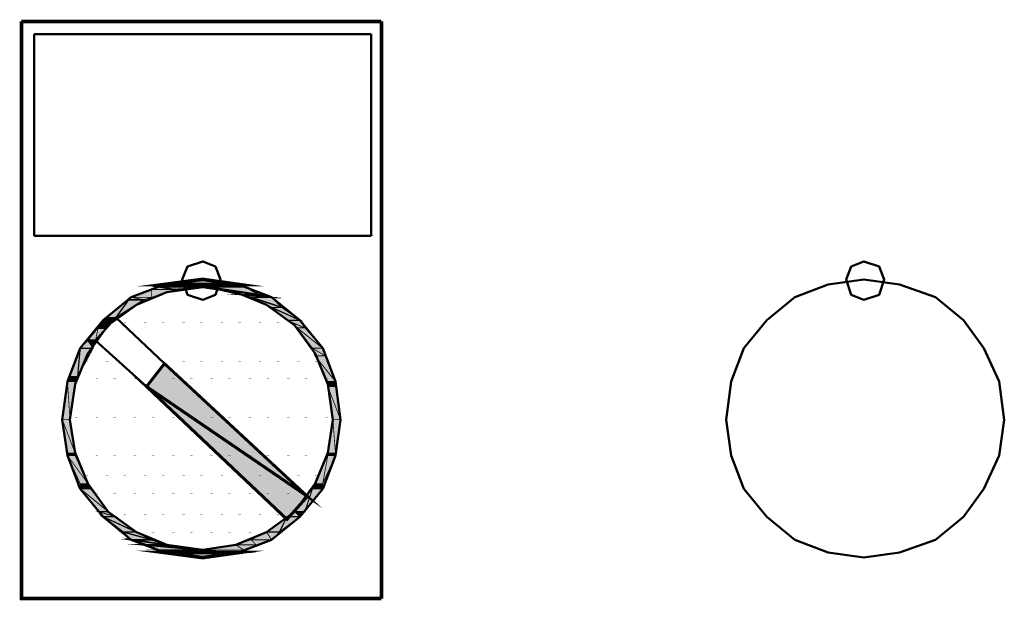
# Model space of a CAD drawing. Units: millimetres. Extents: x -830 to 11050, y 1326 to 9726.
# Drawn here: x 5116 to 5198, y 7037 to 7085 of the extents above; entities that cross this region are included whole.
import ezdxf

# ---------------------------------------------------------------- set-up
doc = ezdxf.new("R2010")
doc.units = ezdxf.units.MM
doc.header["$LTSCALE"] = 10
for name, color, linetype, lineweight in [('AM_0', 7, 'Continuous', 50), ('AM_5', 3, 'Continuous', 25), ('AM_6', 2, 'Continuous', 35)]:
    doc.layers.add(name, color=color, linetype=linetype, lineweight=lineweight)

# ---------------------------------------------------------------- blocks, each defined once
blk = doc.blocks.new('qe_1')
at = {"layer": 'AM_0'}
for points in [[(26.261, -489.258), (25.836, -489.47), (33.039, -489.47)], [(29.436, -488.836), (26.261, -489.258), (32.402, -489.258)], [(26.261, -489.258), (32.402, -489.258), (33.039, -489.47)], [(25.202, -489.682), (23.507, -490.319), (25.202, -490.319)], [(25.836, -489.47), (25.202, -489.682), (27.107, -489.682)], [(25.202, -489.682), (27.107, -489.682), (25.202, -490.319)], [(25.836, -489.47), (29.861, -489.47), (27.107, -489.682)], [(29.861, -489.47), (32.614, -490.107), (34.097, -490.107)], [(29.861, -489.47), (33.039, -489.47), (34.097, -490.107)], [(32.614, -490.107), (33.463, -490.319), (35.156, -490.319)], [(32.614, -490.107), (34.097, -490.107), (35.156, -490.319)], [(23.295, -490.528), (21.39, -492.011), (22.237, -492.011)], [(23.295, -490.528), (24.566, -490.528), (22.237, -492.011)], [(23.507, -490.319), (23.295, -490.528), (24.566, -490.528)], [(23.507, -490.319), (25.202, -490.319), (24.566, -490.528)], [(33.463, -490.319), (35.156, -491.165), (36.002, -491.165)], [(33.463, -490.319), (35.156, -490.319), (36.002, -491.165)], [(35.156, -491.165), (36.426, -492.224), (37.488, -492.224)], [(35.156, -491.165), (36.002, -491.165), (37.488, -492.224)], [(21.178, -492.224), (20.754, -492.86), (21.39, -492.86)], [(21.39, -492.224), (21.178, -492.224), (22.024, -492.224)], [(21.178, -492.224), (22.024, -492.224), (21.39, -492.86)], [(21.39, -492.011), (21.39, -492.224), (22.237, -492.224)], [(21.39, -492.011), (22.237, -492.011), (22.237, -492.224)], [(21.39, -492.224), (22.237, -492.224), (22.024, -492.224)], [(36.426, -492.224), (37.275, -492.86), (37.909, -492.86)], [(36.426, -492.224), (37.488, -492.224), (37.909, -492.86)], [(20.754, -492.86), (19.908, -493.919), (20.541, -493.919)], [(20.754, -492.86), (21.39, -492.86), (20.541, -493.919)], [(37.275, -492.86), (38.546, -494.553), (39.392, -494.553)], [(37.275, -492.86), (37.909, -492.86), (39.392, -494.553)], [(19.908, -493.919), (19.271, -494.553), (20.329, -494.553)], [(19.908, -493.919), (20.541, -493.919), (20.329, -494.553)], [(19.271, -494.553), (18.425, -496.885), (19.059, -496.885)], [(19.271, -494.553), (20.329, -494.553), (19.059, -496.885)], [(38.546, -494.553), (38.758, -495.189), (39.604, -495.189)], [(38.546, -494.553), (39.392, -494.553), (39.604, -495.189)], [(26.261, -495.823), (24.778, -497.731), (38.121, -506.838)], [(38.758, -495.189), (39.817, -497.306), (40.45, -497.306)], [(38.758, -495.189), (39.604, -495.189), (40.45, -497.306)], [(18.212, -497.306), (17.788, -500.484), (18.425, -500.484)], [(18.425, -496.885), (18.212, -497.306), (18.849, -497.306)], [(18.212, -497.306), (18.849, -497.306), (18.425, -500.484)], [(18.425, -496.885), (19.059, -496.885), (18.849, -497.306)], [(39.817, -497.306), (39.817, -497.731), (40.45, -497.731)], [(39.817, -497.306), (40.45, -497.306), (40.45, -497.731)], [(24.778, -497.731), (38.121, -506.838), (36.426, -508.745)], [(39.817, -497.731), (40.238, -500.484), (40.875, -500.484)], [(39.817, -497.731), (40.45, -497.731), (40.875, -500.484)], [(17.788, -500.484), (18.212, -503.238), (18.849, -503.238)], [(17.788, -500.484), (18.425, -500.484), (18.849, -503.238)], [(40.238, -500.484), (39.817, -503.238), (40.45, -503.238)], [(40.238, -500.484), (40.875, -500.484), (40.45, -503.238)], [(18.212, -503.238), (18.212, -503.45), (18.849, -503.45)], [(18.212, -503.238), (18.849, -503.238), (18.849, -503.45)], [(18.212, -503.45), (19.271, -505.779), (19.908, -505.779)], [(18.212, -503.45), (18.849, -503.45), (19.908, -505.779)], [(39.817, -503.45), (38.758, -505.779), (39.392, -505.779)], [(39.817, -503.45), (40.45, -503.45), (39.392, -505.779)], [(39.817, -503.238), (39.817, -503.45), (40.45, -503.45)], [(39.817, -503.238), (40.45, -503.238), (40.45, -503.45)], [(19.271, -505.779), (19.271, -506.201), (20.12, -506.201)], [(19.271, -505.779), (19.908, -505.779), (20.12, -506.201)], [(19.271, -506.201), (20.754, -508.108), (21.6, -508.108)], [(19.271, -506.201), (20.12, -506.201), (21.6, -508.108)], [(38.546, -506.201), (37.063, -508.108), (37.909, -508.108)], [(38.546, -506.201), (39.392, -506.201), (37.909, -508.108)], [(38.758, -505.779), (38.546, -506.201), (39.392, -506.201)], [(38.758, -505.779), (39.392, -505.779), (39.392, -506.201)], [(20.754, -508.108), (21.178, -508.533), (22.237, -508.533)], [(20.754, -508.108), (21.6, -508.108), (22.237, -508.533)], [(37.063, -508.108), (36.426, -508.533), (37.488, -508.533)], [(37.063, -508.108), (37.909, -508.108), (37.488, -508.533)], [(21.178, -508.533), (22.871, -509.804), (23.932, -509.804)], [(21.178, -508.533), (22.237, -508.533), (23.932, -509.804)], [(36.426, -508.533), (34.734, -509.804), (35.792, -509.804)], [(36.426, -508.533), (37.488, -508.533), (35.792, -509.804)], [(22.871, -509.804), (23.507, -510.437), (25.202, -510.437)], [(22.871, -509.804), (23.932, -509.804), (25.202, -510.437)], [(23.507, -510.437), (24.778, -510.862), (26.473, -510.862)], [(23.507, -510.437), (25.202, -510.437), (26.473, -510.862)], [(33.463, -510.437), (32.193, -510.862), (33.885, -510.862)], [(34.734, -509.804), (33.463, -510.437), (35.156, -510.437)], [(33.463, -510.437), (35.156, -510.437), (33.885, -510.862)], [(34.734, -509.804), (35.792, -509.804), (35.156, -510.437)], [(24.778, -510.862), (25.836, -511.286), (29.436, -511.286)], [(24.778, -510.862), (26.473, -510.862), (29.436, -511.286)], [(25.836, -511.286), (26.261, -511.499), (32.402, -511.499)], [(25.836, -511.286), (32.826, -511.286), (32.402, -511.499)], [(32.193, -510.862), (29.436, -511.286), (32.826, -511.286)], [(32.193, -510.862), (33.885, -510.862), (32.826, -511.286)], [(26.261, -511.499), (32.402, -511.499), (29.436, -511.92)]]:
    blk.add_hatch(color=256, dxfattribs=at).paths.add_polyline_path(points)
for p, q in [((15.459, -468.503), (15.459, -485.235)), ((15.459, -468.503), (43.416, -468.503)), ((43.416, -485.235), (43.416, -468.503)), ((43.416, -485.235), (15.459, -485.235)), ((22.237, -492.011), (22.237, -492.223)), ((22.237, -492.223), (22.237, -492.011)), ((22.237, -492.011), (22.237, -492.011)), ((22.237, -492.223), (22.237, -492.223)), ((20.754, -492.86), (20.754, -492.86)), ((21.389, -492.86), (20.754, -492.86)), ((20.754, -492.86), (21.389, -492.86)), ((20.754, -492.86), (20.754, -492.86)), ((21.389, -492.86), (20.754, -492.86)), ((20.754, -492.86), (21.389, -492.86)), ((20.754, -492.86), (20.754, -492.86)), ((21.389, -492.86), (20.754, -492.86)), ((20.754, -492.86), (21.389, -492.86)), ((20.754, -492.86), (20.754, -492.86)), ((21.389, -492.86), (20.754, -492.86)), ((20.754, -492.86), (21.389, -492.86)), ((21.389, -492.86), (21.389, -492.86)), ((21.389, -492.86), (21.389, -492.86)), ((21.389, -492.86), (21.389, -492.86)), ((21.389, -492.86), (21.389, -492.86)), ((19.908, -493.919), (19.908, -493.919)), ((20.543, -493.919), (19.908, -493.919)), ((19.908, -493.919), (20.543, -493.919)), ((19.908, -493.919), (19.908, -493.919)), ((20.543, -493.919), (19.908, -493.919)), ((19.908, -493.919), (20.543, -493.919)), ((20.543, -493.919), (20.543, -493.919)), ((20.543, -493.919), (20.543, -493.919))]:
    blk.add_line(p, q, dxfattribs=at)
for points in [[(14.4, -467.444, 0.299, 0.299, 0), (14.4, -515.311, 0.299, 0.299, 0), (44.265, -515.311, 0.299, 0.299, 0)], [(14.4, -467.444, 0.299, 0.299, 0), (44.265, -467.444, 0.299, 0.299, 0)], [(44.265, -467.444, 0.299, 0.299, 0), (44.265, -515.311, 0.299, 0.299, 0)], [(15.459, -468.503, 0.0212, 0.0212, 0), (15.671, -468.503, 0.0212, 0.0212, 0)], [(43.416, -485.234, 0.0212, 0.0212, 0), (43.629, -485.234, 0.0212, 0.0212, 0)], [(29.436, -488.836, 0.299, 0.299, 0), (26.261, -489.258, 0.299, 0.299, 0), (32.402, -489.258, 0.299, 0.299, 0), (29.436, -488.836, 0.299, 0.299, 0)], [(26.261, -489.258, 0.0475, 0.0475, 0), (25.836, -489.47, 0.0475, 0.0475, 0), (33.039, -489.47, 0.0475, 0.0475, 0), (26.261, -489.258, 0.0475, 0.0475, 0)], [(26.261, -489.258, 0.0671, 0.0671, 0), (32.402, -489.258, 0.0671, 0.0671, 0), (33.039, -489.47, 0.0671, 0.0671, 0), (26.261, -489.258, 0.0671, 0.0671, 0)], [(25.202, -489.682, 0.0637, 0.0637, 0), (23.507, -490.319, 0.0637, 0.0637, 0), (25.202, -490.319, 0.0637, 0.0637, 0), (25.202, -489.682, 0.0637, 0.0637, 0)], [(25.836, -489.47, 0.0668, 0.0668, 0), (25.202, -489.682, 0.0668, 0.0668, 0), (27.107, -489.682, 0.0668, 0.0668, 0), (25.836, -489.47, 0.0668, 0.0668, 0)], [(25.202, -489.682, 0.0637, 0.0637, 0), (27.107, -489.682, 0.0637, 0.0637, 0), (25.202, -490.319, 0.0637, 0.0637, 0), (25.202, -489.682, 0.0637, 0.0637, 0)], [(25.836, -489.47, 0.129, 0.129, 0), (29.861, -489.47, 0.129, 0.129, 0), (27.107, -489.682, 0.129, 0.129, 0), (25.836, -489.47, 0.129, 0.129, 0)], [(29.861, -489.47, 0.148, 0.148, 0), (32.614, -490.107, 0.148, 0.148, 0), (34.097, -490.107, 0.148, 0.148, 0), (29.861, -489.47, 0.148, 0.148, 0)], [(29.861, -489.47, 0.124, 0.124, 0), (33.039, -489.47, 0.124, 0.124, 0), (34.097, -490.107, 0.124, 0.124, 0), (29.861, -489.47, 0.124, 0.124, 0)], [(32.614, -490.107, 0.108, 0.108, 0), (34.097, -490.107, 0.108, 0.108, 0), (35.156, -490.319, 0.108, 0.108, 0), (32.614, -490.107, 0.108, 0.108, 0)], [(32.614, -490.107, 0.0875, 0.0875, 0), (33.463, -490.319, 0.0875, 0.0875, 0), (35.156, -490.319, 0.0875, 0.0875, 0), (32.614, -490.107, 0.0875, 0.0875, 0)], [(23.295, -490.528, 0.0846, 0.0846, 0), (21.39, -492.011, 0.0846, 0.0846, 0), (22.237, -492.011, 0.0846, 0.0846, 0), (23.295, -490.528, 0.0846, 0.0846, 0)], [(23.295, -490.528, 0.127, 0.127, 0), (24.566, -490.528, 0.127, 0.127, 0), (22.237, -492.011, 0.127, 0.127, 0), (23.295, -490.528, 0.127, 0.127, 0)], [(23.507, -490.319, 0.0298, 0.0298, 0), (23.295, -490.528, 0.0298, 0.0298, 0), (24.566, -490.528, 0.0298, 0.0298, 0), (23.507, -490.319, 0.0298, 0.0298, 0)], [(23.507, -490.319, 0.067, 0.067, 0), (25.202, -490.319, 0.067, 0.067, 0), (24.566, -490.528, 0.067, 0.067, 0), (23.507, -490.319, 0.067, 0.067, 0)], [(25.202, -490.741, 0.0212, 0.0212, 0), (25.415, -490.741, 0.0212, 0.0212, 0)], [(26.895, -490.741, 0.0212, 0.0212, 0), (27.107, -490.741, 0.0212, 0.0212, 0)], [(28.378, -490.741, 0.0212, 0.0212, 0), (28.59, -490.741, 0.0212, 0.0212, 0)], [(30.073, -490.741, 0.0212, 0.0212, 0), (30.285, -490.741, 0.0212, 0.0212, 0)], [(31.556, -490.741, 0.0212, 0.0212, 0), (31.768, -490.741, 0.0212, 0.0212, 0)], [(33.251, -490.741, 0.0212, 0.0212, 0), (33.463, -490.741, 0.0212, 0.0212, 0)], [(33.463, -490.319, 0.12, 0.12, 0), (35.156, -490.319, 0.12, 0.12, 0), (36.002, -491.165, 0.12, 0.12, 0), (33.463, -490.319, 0.12, 0.12, 0)], [(33.463, -490.319, 0.0846, 0.0846, 0), (35.156, -491.165, 0.0846, 0.0846, 0), (36.002, -491.165, 0.0846, 0.0846, 0), (33.463, -490.319, 0.0846, 0.0846, 0)], [(35.156, -491.165, 0.106, 0.106, 0), (36.426, -492.224, 0.106, 0.106, 0), (37.488, -492.224, 0.106, 0.106, 0), (35.156, -491.165, 0.106, 0.106, 0)], [(35.156, -491.165, 0.0846, 0.0846, 0), (36.002, -491.165, 0.0846, 0.0846, 0), (37.488, -492.224, 0.0846, 0.0846, 0), (35.156, -491.165, 0.0846, 0.0846, 0)], [(21.178, -492.224, 0.0637, 0.0637, 0), (20.754, -492.86, 0.0637, 0.0637, 0), (21.39, -492.86, 0.0637, 0.0637, 0), (21.178, -492.224, 0.0637, 0.0637, 0)], [(21.178, -492.224, 0.0671, 0.0671, 0), (22.024, -492.224, 0.0671, 0.0671, 0), (21.39, -492.86, 0.0671, 0.0671, 0), (21.178, -492.224, 0.0671, 0.0671, 0)], [(21.39, -492.224, 0.0212, 0.0212, 0), (21.178, -492.224, 0.0212, 0.0212, 0), (22.024, -492.224, 0.0212, 0.0212, 0), (21.39, -492.224, 0.0212, 0.0212, 0)], [(21.39, -492.011, 0.0212, 0.0212, 0), (21.39, -492.224, 0.0212, 0.0212, 0), (22.237, -492.224, 0.0212, 0.0212, 0), (21.39, -492.011, 0.0212, 0.0212, 0)], [(21.39, -492.011, 0.0212, 0.0212, 0), (22.237, -492.011, 0.0212, 0.0212, 0), (22.237, -492.224, 0.0212, 0.0212, 0), (21.39, -492.011, 0.0212, 0.0212, 0)], [(21.39, -492.224, 0.0212, 0.0212, 0), (22.237, -492.224, 0.0212, 0.0212, 0), (22.024, -492.224, 0.0212, 0.0212, 0), (21.39, -492.224, 0.0212, 0.0212, 0)], [(22.871, -492.436, 0.0212, 0.0212, 0), (23.083, -492.436, 0.0212, 0.0212, 0)], [(24.566, -492.436, 0.0212, 0.0212, 0), (24.778, -492.436, 0.0212, 0.0212, 0)], [(26.049, -492.436, 0.0212, 0.0212, 0), (26.261, -492.436, 0.0212, 0.0212, 0)], [(27.744, -492.436, 0.0212, 0.0212, 0), (27.956, -492.436, 0.0212, 0.0212, 0)], [(29.227, -492.436, 0.0209, 0.0209, 0), (29.436, -492.436, 0.0209, 0.0209, 0)], [(30.922, -492.436, 0.0209, 0.0209, 0), (31.131, -492.436, 0.0209, 0.0209, 0)], [(32.402, -492.436, 0.0212, 0.0212, 0), (32.614, -492.436, 0.0212, 0.0212, 0)], [(34.097, -492.436, 0.0212, 0.0212, 0), (34.309, -492.436, 0.0212, 0.0212, 0)], [(35.58, -492.436, 0.0212, 0.0212, 0), (35.792, -492.436, 0.0212, 0.0212, 0)], [(36.426, -492.224, 0.0764, 0.0764, 0), (37.488, -492.224, 0.0764, 0.0764, 0), (37.909, -492.86, 0.0764, 0.0764, 0), (36.426, -492.224, 0.0764, 0.0764, 0)], [(36.426, -492.224, 0.0634, 0.0634, 0), (37.275, -492.86, 0.0634, 0.0634, 0), (37.909, -492.86, 0.0634, 0.0634, 0), (36.426, -492.224, 0.0634, 0.0634, 0)], [(20.754, -492.86, 0.0634, 0.0634, 0), (19.908, -493.919, 0.0634, 0.0634, 0), (20.541, -493.919, 0.0634, 0.0634, 0), (20.754, -492.86, 0.0634, 0.0634, 0)], [(20.329, -493.282, 0.0212, 0.0212, 0), (20.541, -493.282, 0.0212, 0.0212, 0)], [(20.754, -492.86, 0.0637, 0.0637, 0), (21.39, -492.86, 0.0637, 0.0637, 0), (20.541, -493.919, 0.0637, 0.0637, 0), (20.754, -492.86, 0.0637, 0.0637, 0)], [(37.275, -492.86, 0.0846, 0.0846, 0), (38.546, -494.553, 0.0846, 0.0846, 0), (39.392, -494.553, 0.0846, 0.0846, 0), (37.275, -492.86, 0.0846, 0.0846, 0)], [(37.275, -492.86, 0.0634, 0.0634, 0), (37.909, -492.86, 0.0634, 0.0634, 0), (39.392, -494.553, 0.0634, 0.0634, 0), (37.275, -492.86, 0.0634, 0.0634, 0)], [(19.908, -493.919, 0.0761, 0.0761, 0), (19.271, -494.553, 0.0761, 0.0761, 0), (20.329, -494.553, 0.0761, 0.0761, 0), (19.908, -493.919, 0.0761, 0.0761, 0)], [(19.908, -493.919, 0.0634, 0.0634, 0), (20.541, -493.919, 0.0634, 0.0634, 0), (20.329, -494.553, 0.0634, 0.0634, 0), (19.908, -493.919, 0.0634, 0.0634, 0)], [(25.202, -493.919, 0.0212, 0.0212, 0), (25.415, -493.919, 0.0212, 0.0212, 0)], [(26.895, -493.919, 0.0212, 0.0212, 0), (27.107, -493.919, 0.0212, 0.0212, 0)], [(28.378, -493.919, 0.0212, 0.0212, 0), (28.59, -493.919, 0.0212, 0.0212, 0)], [(30.073, -493.919, 0.0212, 0.0212, 0), (30.285, -493.919, 0.0212, 0.0212, 0)], [(31.556, -493.919, 0.0212, 0.0212, 0), (31.768, -493.919, 0.0212, 0.0212, 0)], [(33.251, -493.919, 0.0212, 0.0212, 0), (33.463, -493.919, 0.0212, 0.0212, 0)], [(34.734, -493.919, 0.0209, 0.0209, 0), (34.943, -493.919, 0.0209, 0.0209, 0)], [(36.426, -493.919, 0.0212, 0.0212, 0), (36.638, -493.919, 0.0212, 0.0212, 0)], [(37.909, -493.919, 0.0212, 0.0212, 0), (38.121, -493.919, 0.0212, 0.0212, 0)], [(19.271, -494.553, 0.0634, 0.0634, 0), (18.425, -496.885, 0.0634, 0.0634, 0), (19.059, -496.885, 0.0634, 0.0634, 0), (19.271, -494.553, 0.0634, 0.0634, 0)], [(19.271, -494.553, 0.106, 0.106, 0), (20.329, -494.553, 0.106, 0.106, 0), (19.059, -496.885, 0.106, 0.106, 0), (19.271, -494.553, 0.106, 0.106, 0)], [(38.546, -494.553, 0.0671, 0.0671, 0), (38.758, -495.189, 0.0671, 0.0671, 0), (39.604, -495.189, 0.0671, 0.0671, 0), (38.546, -494.553, 0.0671, 0.0671, 0)], [(38.546, -494.553, 0.0671, 0.0671, 0), (39.392, -494.553, 0.0671, 0.0671, 0), (39.604, -495.189, 0.0671, 0.0671, 0), (38.546, -494.553, 0.0671, 0.0671, 0)], [(19.695, -495.614, 0.0212, 0.0212, 0), (19.908, -495.614, 0.0212, 0.0212, 0)], [(21.39, -495.614, 0.0209, 0.0209, 0), (21.6, -495.614, 0.0209, 0.0209, 0)], [(26.261, -495.823, 0.242, 0.242, 0), (24.778, -497.731, 0.242, 0.242, 0), (38.121, -506.838, 0.242, 0.242, 0), (26.261, -495.823, 0.242, 0.242, 0)], [(26.049, -495.614, 0.0212, 0.0212, 0), (26.261, -495.614, 0.0212, 0.0212, 0)], [(27.744, -495.614, 0.0212, 0.0212, 0), (27.956, -495.614, 0.0212, 0.0212, 0)], [(29.227, -495.614, 0.0209, 0.0209, 0), (29.436, -495.614, 0.0209, 0.0209, 0)], [(30.922, -495.614, 0.0209, 0.0209, 0), (31.131, -495.614, 0.0209, 0.0209, 0)], [(32.402, -495.614, 0.0212, 0.0212, 0), (32.614, -495.614, 0.0212, 0.0212, 0)], [(34.097, -495.614, 0.0212, 0.0212, 0), (34.309, -495.614, 0.0212, 0.0212, 0)], [(35.58, -495.614, 0.0212, 0.0212, 0), (35.792, -495.614, 0.0212, 0.0212, 0)], [(37.275, -495.614, 0.0212, 0.0212, 0), (37.488, -495.614, 0.0212, 0.0212, 0)], [(38.758, -495.189, 0.0846, 0.0846, 0), (39.604, -495.189, 0.0846, 0.0846, 0), (40.45, -497.306, 0.0846, 0.0846, 0), (38.758, -495.189, 0.0846, 0.0846, 0)], [(38.758, -495.189, 0.0634, 0.0634, 0), (39.817, -497.306, 0.0634, 0.0634, 0), (40.45, -497.306, 0.0634, 0.0634, 0), (38.758, -495.189, 0.0634, 0.0634, 0)], [(38.758, -495.614, 0.0209, 0.0209, 0), (38.968, -495.614, 0.0209, 0.0209, 0)], [(18.212, -497.306, 0.0637, 0.0637, 0), (17.788, -500.484, 0.0637, 0.0637, 0), (18.425, -500.484, 0.0637, 0.0637, 0), (18.212, -497.306, 0.0637, 0.0637, 0)], [(18.425, -496.885, 0.0472, 0.0472, 0), (18.212, -497.306, 0.0472, 0.0472, 0), (18.849, -497.306, 0.0472, 0.0472, 0), (18.425, -496.885, 0.0472, 0.0472, 0)], [(18.212, -497.306, 0.0637, 0.0637, 0), (18.849, -497.306, 0.0637, 0.0637, 0), (18.425, -500.484, 0.0637, 0.0637, 0), (18.212, -497.306, 0.0637, 0.0637, 0)], [(18.425, -496.885, 0.0471, 0.0471, 0), (19.059, -496.885, 0.0471, 0.0471, 0), (18.849, -497.306, 0.0471, 0.0471, 0), (18.425, -496.885, 0.0471, 0.0471, 0)], [(20.541, -497.094, 0.0212, 0.0212, 0), (20.754, -497.094, 0.0212, 0.0212, 0)], [(22.024, -497.094, 0.0212, 0.0212, 0), (22.237, -497.094, 0.0212, 0.0212, 0)], [(23.72, -497.094, 0.0212, 0.0212, 0), (23.932, -497.094, 0.0212, 0.0212, 0)], [(25.202, -497.094, 0.0212, 0.0212, 0), (25.415, -497.094, 0.0212, 0.0212, 0)], [(26.895, -497.094, 0.0212, 0.0212, 0), (27.107, -497.094, 0.0212, 0.0212, 0)], [(28.378, -497.094, 0.0212, 0.0212, 0), (28.59, -497.094, 0.0212, 0.0212, 0)], [(30.073, -497.094, 0.0212, 0.0212, 0), (30.285, -497.094, 0.0212, 0.0212, 0)], [(31.556, -497.094, 0.0212, 0.0212, 0), (31.768, -497.094, 0.0212, 0.0212, 0)], [(33.251, -497.094, 0.0212, 0.0212, 0), (33.463, -497.094, 0.0212, 0.0212, 0)], [(34.734, -497.094, 0.0209, 0.0209, 0), (34.943, -497.094, 0.0209, 0.0209, 0)], [(36.426, -497.094, 0.0212, 0.0212, 0), (36.638, -497.094, 0.0212, 0.0212, 0)], [(37.909, -497.094, 0.0212, 0.0212, 0), (38.121, -497.094, 0.0212, 0.0212, 0)], [(39.604, -497.094, 0.0212, 0.0212, 0), (39.817, -497.094, 0.0212, 0.0212, 0)], [(39.817, -497.306, 0.0425, 0.0425, 0), (39.817, -497.731, 0.0425, 0.0425, 0), (40.45, -497.731, 0.0425, 0.0425, 0), (39.817, -497.306, 0.0425, 0.0425, 0)], [(39.817, -497.306, 0.0425, 0.0425, 0), (40.45, -497.306, 0.0425, 0.0425, 0), (40.45, -497.731, 0.0425, 0.0425, 0), (39.817, -497.306, 0.0425, 0.0425, 0)], [(24.778, -497.731, 0.255, 0.255, 0), (38.121, -506.838, 0.255, 0.255, 0), (36.426, -508.745, 0.255, 0.255, 0), (24.778, -497.731, 0.255, 0.255, 0)], [(39.817, -497.731, 0.0637, 0.0637, 0), (40.238, -500.484, 0.0637, 0.0637, 0), (40.875, -500.484, 0.0637, 0.0637, 0), (39.817, -497.731, 0.0637, 0.0637, 0)], [(39.817, -497.731, 0.0634, 0.0634, 0), (40.45, -497.731, 0.0634, 0.0634, 0), (40.875, -500.484, 0.0634, 0.0634, 0), (39.817, -497.731, 0.0634, 0.0634, 0)], [(19.695, -498.789, 0.0212, 0.0212, 0), (19.908, -498.789, 0.0212, 0.0212, 0)], [(21.39, -498.789, 0.0209, 0.0209, 0), (21.6, -498.789, 0.0209, 0.0209, 0)], [(22.871, -498.789, 0.0212, 0.0212, 0), (23.083, -498.789, 0.0212, 0.0212, 0)], [(24.566, -498.789, 0.0212, 0.0212, 0), (24.778, -498.789, 0.0212, 0.0212, 0)], [(26.049, -498.789, 0.0212, 0.0212, 0), (26.261, -498.789, 0.0212, 0.0212, 0)], [(27.744, -498.789, 0.0212, 0.0212, 0), (27.956, -498.789, 0.0212, 0.0212, 0)], [(29.227, -498.789, 0.0209, 0.0209, 0), (29.436, -498.789, 0.0209, 0.0209, 0)], [(30.922, -498.789, 0.0209, 0.0209, 0), (31.131, -498.789, 0.0209, 0.0209, 0)], [(32.402, -498.789, 0.0212, 0.0212, 0), (32.614, -498.789, 0.0212, 0.0212, 0)], [(34.097, -498.789, 0.0212, 0.0212, 0), (34.309, -498.789, 0.0212, 0.0212, 0)], [(35.58, -498.789, 0.0212, 0.0212, 0), (35.792, -498.789, 0.0212, 0.0212, 0)], [(37.275, -498.789, 0.0212, 0.0212, 0), (37.488, -498.789, 0.0212, 0.0212, 0)], [(38.758, -498.789, 0.0209, 0.0209, 0), (38.968, -498.789, 0.0209, 0.0209, 0)], [(17.788, -500.484, 0.0637, 0.0637, 0), (18.212, -503.238, 0.0637, 0.0637, 0), (18.849, -503.238, 0.0637, 0.0637, 0), (17.788, -500.484, 0.0637, 0.0637, 0)], [(17.788, -500.484, 0.0637, 0.0637, 0), (18.425, -500.484, 0.0637, 0.0637, 0), (18.849, -503.238, 0.0637, 0.0637, 0), (17.788, -500.484, 0.0637, 0.0637, 0)], [(18.849, -500.272, 0.0209, 0.0209, 0), (19.059, -500.272, 0.0209, 0.0209, 0)], [(20.541, -500.272, 0.0212, 0.0212, 0), (20.754, -500.272, 0.0212, 0.0212, 0)], [(22.024, -500.272, 0.0212, 0.0212, 0), (22.237, -500.272, 0.0212, 0.0212, 0)], [(23.72, -500.272, 0.0212, 0.0212, 0), (23.932, -500.272, 0.0212, 0.0212, 0)], [(25.202, -500.272, 0.0212, 0.0212, 0), (25.415, -500.272, 0.0212, 0.0212, 0)], [(26.895, -500.272, 0.0212, 0.0212, 0), (27.107, -500.272, 0.0212, 0.0212, 0)], [(28.378, -500.272, 0.0212, 0.0212, 0), (28.59, -500.272, 0.0212, 0.0212, 0)], [(30.073, -500.272, 0.0212, 0.0212, 0), (30.285, -500.272, 0.0212, 0.0212, 0)], [(31.556, -500.272, 0.0212, 0.0212, 0), (31.768, -500.272, 0.0212, 0.0212, 0)], [(33.251, -500.272, 0.0212, 0.0212, 0), (33.463, -500.272, 0.0212, 0.0212, 0)], [(34.734, -500.272, 0.0209, 0.0209, 0), (34.943, -500.272, 0.0209, 0.0209, 0)], [(36.426, -500.272, 0.0212, 0.0212, 0), (36.638, -500.272, 0.0212, 0.0212, 0)], [(37.909, -500.272, 0.0212, 0.0212, 0), (38.121, -500.272, 0.0212, 0.0212, 0)], [(39.604, -500.272, 0.0212, 0.0212, 0), (39.817, -500.272, 0.0212, 0.0212, 0)], [(40.238, -500.484, 0.0634, 0.0634, 0), (39.817, -503.238, 0.0634, 0.0634, 0), (40.45, -503.238, 0.0634, 0.0634, 0), (40.238, -500.484, 0.0634, 0.0634, 0)], [(40.238, -500.484, 0.0637, 0.0637, 0), (40.875, -500.484, 0.0637, 0.0637, 0), (40.45, -503.238, 0.0637, 0.0637, 0), (40.238, -500.484, 0.0637, 0.0637, 0)], [(19.695, -501.967, 0.0212, 0.0212, 0), (19.908, -501.967, 0.0212, 0.0212, 0)], [(21.39, -501.967, 0.0209, 0.0209, 0), (21.6, -501.967, 0.0209, 0.0209, 0)], [(22.871, -501.967, 0.0212, 0.0212, 0), (23.083, -501.967, 0.0212, 0.0212, 0)], [(24.566, -501.967, 0.0212, 0.0212, 0), (24.778, -501.967, 0.0212, 0.0212, 0)], [(26.049, -501.967, 0.0212, 0.0212, 0), (26.261, -501.967, 0.0212, 0.0212, 0)], [(27.744, -501.967, 0.0212, 0.0212, 0), (27.956, -501.967, 0.0212, 0.0212, 0)], [(29.227, -501.967, 0.0209, 0.0209, 0), (29.436, -501.967, 0.0209, 0.0209, 0)], [(30.922, -501.967, 0.0209, 0.0209, 0), (31.131, -501.967, 0.0209, 0.0209, 0)], [(32.402, -501.967, 0.0212, 0.0212, 0), (32.614, -501.967, 0.0212, 0.0212, 0)], [(34.097, -501.967, 0.0212, 0.0212, 0), (34.309, -501.967, 0.0212, 0.0212, 0)], [(35.58, -501.967, 0.0212, 0.0212, 0), (35.792, -501.967, 0.0212, 0.0212, 0)], [(37.275, -501.967, 0.0212, 0.0212, 0), (37.488, -501.967, 0.0212, 0.0212, 0)], [(38.758, -501.967, 0.0209, 0.0209, 0), (38.968, -501.967, 0.0209, 0.0209, 0)], [(18.212, -503.238, 0.0212, 0.0212, 0), (18.212, -503.45, 0.0212, 0.0212, 0), (18.849, -503.45, 0.0212, 0.0212, 0), (18.212, -503.238, 0.0212, 0.0212, 0)], [(18.212, -503.238, 0.0212, 0.0212, 0), (18.849, -503.238, 0.0212, 0.0212, 0), (18.849, -503.45, 0.0212, 0.0212, 0), (18.212, -503.238, 0.0212, 0.0212, 0)], [(39.817, -503.238, 0.0212, 0.0212, 0), (39.817, -503.45, 0.0212, 0.0212, 0), (40.45, -503.45, 0.0212, 0.0212, 0), (39.817, -503.238, 0.0212, 0.0212, 0)], [(39.817, -503.238, 0.0212, 0.0212, 0), (40.45, -503.238, 0.0212, 0.0212, 0), (40.45, -503.45, 0.0212, 0.0212, 0), (39.817, -503.238, 0.0212, 0.0212, 0)], [(18.212, -503.45, 0.0637, 0.0637, 0), (19.271, -505.779, 0.0637, 0.0637, 0), (19.908, -505.779, 0.0637, 0.0637, 0), (18.212, -503.45, 0.0637, 0.0637, 0)], [(18.212, -503.45, 0.0637, 0.0637, 0), (18.849, -503.45, 0.0637, 0.0637, 0), (19.908, -505.779, 0.0637, 0.0637, 0), (18.212, -503.45, 0.0637, 0.0637, 0)], [(18.849, -503.45, 0.0209, 0.0209, 0), (19.059, -503.45, 0.0209, 0.0209, 0)], [(20.541, -503.45, 0.0212, 0.0212, 0), (20.754, -503.45, 0.0212, 0.0212, 0)], [(22.024, -503.45, 0.0212, 0.0212, 0), (22.237, -503.45, 0.0212, 0.0212, 0)], [(23.72, -503.45, 0.0212, 0.0212, 0), (23.932, -503.45, 0.0212, 0.0212, 0)], [(25.202, -503.45, 0.0212, 0.0212, 0), (25.415, -503.45, 0.0212, 0.0212, 0)], [(26.895, -503.45, 0.0212, 0.0212, 0), (27.107, -503.45, 0.0212, 0.0212, 0)], [(28.378, -503.45, 0.0212, 0.0212, 0), (28.59, -503.45, 0.0212, 0.0212, 0)], [(30.073, -503.45, 0.0212, 0.0212, 0), (30.285, -503.45, 0.0212, 0.0212, 0)], [(31.556, -503.45, 0.0212, 0.0212, 0), (31.768, -503.45, 0.0212, 0.0212, 0)], [(33.251, -503.45, 0.0212, 0.0212, 0), (33.463, -503.45, 0.0212, 0.0212, 0)], [(34.734, -503.45, 0.0209, 0.0209, 0), (34.943, -503.45, 0.0209, 0.0209, 0)], [(36.426, -503.45, 0.0212, 0.0212, 0), (36.638, -503.45, 0.0212, 0.0212, 0)], [(37.909, -503.45, 0.0212, 0.0212, 0), (38.121, -503.45, 0.0212, 0.0212, 0)], [(39.817, -503.45, 0.0634, 0.0634, 0), (38.758, -505.779, 0.0634, 0.0634, 0), (39.392, -505.779, 0.0634, 0.0634, 0), (39.817, -503.45, 0.0634, 0.0634, 0)], [(39.817, -503.45, 0.0634, 0.0634, 0), (40.45, -503.45, 0.0634, 0.0634, 0), (39.392, -505.779, 0.0634, 0.0634, 0), (39.817, -503.45, 0.0634, 0.0634, 0)], [(39.604, -503.45, 0.0212, 0.0212, 0), (39.817, -503.45, 0.0212, 0.0212, 0)], [(19.695, -505.143, 0.0212, 0.0212, 0), (19.908, -505.143, 0.0212, 0.0212, 0)], [(21.39, -505.143, 0.0209, 0.0209, 0), (21.6, -505.143, 0.0209, 0.0209, 0)], [(22.871, -505.143, 0.0212, 0.0212, 0), (23.083, -505.143, 0.0212, 0.0212, 0)], [(24.566, -505.143, 0.0212, 0.0212, 0), (24.778, -505.143, 0.0212, 0.0212, 0)], [(26.049, -505.143, 0.0212, 0.0212, 0), (26.261, -505.143, 0.0212, 0.0212, 0)], [(27.744, -505.143, 0.0212, 0.0212, 0), (27.956, -505.143, 0.0212, 0.0212, 0)], [(29.227, -505.143, 0.0209, 0.0209, 0), (29.436, -505.143, 0.0209, 0.0209, 0)], [(30.922, -505.143, 0.0209, 0.0209, 0), (31.131, -505.143, 0.0209, 0.0209, 0)], [(32.402, -505.143, 0.0212, 0.0212, 0), (32.614, -505.143, 0.0212, 0.0212, 0)], [(34.097, -505.143, 0.0212, 0.0212, 0), (34.309, -505.143, 0.0212, 0.0212, 0)], [(35.58, -505.143, 0.0212, 0.0212, 0), (35.792, -505.143, 0.0212, 0.0212, 0)], [(37.275, -505.143, 0.0212, 0.0212, 0), (37.488, -505.143, 0.0212, 0.0212, 0)], [(38.758, -505.143, 0.0209, 0.0209, 0), (38.968, -505.143, 0.0209, 0.0209, 0)], [(19.271, -506.201, 0.0849, 0.0849, 0), (20.12, -506.201, 0.0849, 0.0849, 0), (21.6, -508.108, 0.0849, 0.0849, 0), (19.271, -506.201, 0.0849, 0.0849, 0)], [(19.271, -506.201, 0.0846, 0.0846, 0), (20.754, -508.108, 0.0846, 0.0846, 0), (21.6, -508.108, 0.0846, 0.0846, 0), (19.271, -506.201, 0.0846, 0.0846, 0)], [(19.271, -505.779, 0.0472, 0.0472, 0), (19.908, -505.779, 0.0472, 0.0472, 0), (20.12, -506.201, 0.0472, 0.0472, 0), (19.271, -505.779, 0.0472, 0.0472, 0)], [(19.271, -505.779, 0.0422, 0.0422, 0), (19.271, -506.201, 0.0422, 0.0422, 0), (20.12, -506.201, 0.0422, 0.0422, 0), (19.271, -505.779, 0.0422, 0.0422, 0)], [(38.546, -506.201, 0.0846, 0.0846, 0), (37.063, -508.108, 0.0846, 0.0846, 0), (37.909, -508.108, 0.0846, 0.0846, 0), (38.546, -506.201, 0.0846, 0.0846, 0)], [(38.546, -506.201, 0.0846, 0.0846, 0), (39.392, -506.201, 0.0846, 0.0846, 0), (37.909, -508.108, 0.0846, 0.0846, 0), (38.546, -506.201, 0.0846, 0.0846, 0)], [(38.758, -505.779, 0.0472, 0.0472, 0), (38.546, -506.201, 0.0472, 0.0472, 0), (39.392, -506.201, 0.0472, 0.0472, 0), (38.758, -505.779, 0.0472, 0.0472, 0)], [(38.758, -505.779, 0.0422, 0.0422, 0), (39.392, -505.779, 0.0422, 0.0422, 0), (39.392, -506.201, 0.0422, 0.0422, 0), (38.758, -505.779, 0.0422, 0.0422, 0)], [(20.541, -506.625, 0.0212, 0.0212, 0), (20.754, -506.625, 0.0212, 0.0212, 0)], [(22.024, -506.625, 0.0212, 0.0212, 0), (22.237, -506.625, 0.0212, 0.0212, 0)], [(23.72, -506.625, 0.0212, 0.0212, 0), (23.932, -506.625, 0.0212, 0.0212, 0)], [(25.202, -506.625, 0.0212, 0.0212, 0), (25.415, -506.625, 0.0212, 0.0212, 0)], [(26.895, -506.625, 0.0212, 0.0212, 0), (27.107, -506.625, 0.0212, 0.0212, 0)], [(28.378, -506.625, 0.0212, 0.0212, 0), (28.59, -506.625, 0.0212, 0.0212, 0)], [(30.073, -506.625, 0.0212, 0.0212, 0), (30.285, -506.625, 0.0212, 0.0212, 0)], [(31.556, -506.625, 0.0212, 0.0212, 0), (31.768, -506.625, 0.0212, 0.0212, 0)], [(33.251, -506.625, 0.0212, 0.0212, 0), (33.463, -506.625, 0.0212, 0.0212, 0)], [(34.734, -506.625, 0.0209, 0.0209, 0), (34.943, -506.625, 0.0209, 0.0209, 0)], [(36.426, -506.625, 0.0212, 0.0212, 0), (36.638, -506.625, 0.0212, 0.0212, 0)], [(37.909, -506.625, 0.0212, 0.0212, 0), (38.121, -506.625, 0.0212, 0.0212, 0)], [(20.754, -508.108, 0.0765, 0.0765, 0), (21.6, -508.108, 0.0765, 0.0765, 0), (22.237, -508.533, 0.0765, 0.0765, 0), (20.754, -508.108, 0.0765, 0.0765, 0)], [(20.754, -508.108, 0.06, 0.06, 0), (21.178, -508.533, 0.06, 0.06, 0), (22.237, -508.533, 0.06, 0.06, 0), (20.754, -508.108, 0.06, 0.06, 0)], [(37.063, -508.108, 0.06, 0.06, 0), (36.426, -508.533, 0.06, 0.06, 0), (37.488, -508.533, 0.06, 0.06, 0), (37.063, -508.108, 0.06, 0.06, 0)], [(37.063, -508.108, 0.0598, 0.0598, 0), (37.909, -508.108, 0.0598, 0.0598, 0), (37.488, -508.533, 0.0598, 0.0598, 0), (37.063, -508.108, 0.0598, 0.0598, 0)], [(21.178, -508.533, 0.106, 0.106, 0), (22.871, -509.804, 0.106, 0.106, 0), (23.932, -509.804, 0.106, 0.106, 0), (21.178, -508.533, 0.106, 0.106, 0)], [(21.178, -508.533, 0.106, 0.106, 0), (22.237, -508.533, 0.106, 0.106, 0), (23.932, -509.804, 0.106, 0.106, 0), (21.178, -508.533, 0.106, 0.106, 0)], [(22.871, -508.321, 0.0212, 0.0212, 0), (23.083, -508.321, 0.0212, 0.0212, 0)], [(24.566, -508.321, 0.0212, 0.0212, 0), (24.778, -508.321, 0.0212, 0.0212, 0)], [(26.049, -508.321, 0.0212, 0.0212, 0), (26.261, -508.321, 0.0212, 0.0212, 0)], [(27.744, -508.321, 0.0212, 0.0212, 0), (27.956, -508.321, 0.0212, 0.0212, 0)], [(29.227, -508.321, 0.0209, 0.0209, 0), (29.436, -508.321, 0.0209, 0.0209, 0)], [(30.922, -508.321, 0.0209, 0.0209, 0), (31.131, -508.321, 0.0209, 0.0209, 0)], [(32.402, -508.321, 0.0212, 0.0212, 0), (32.614, -508.321, 0.0212, 0.0212, 0)], [(34.097, -508.321, 0.0212, 0.0212, 0), (34.309, -508.321, 0.0212, 0.0212, 0)], [(36.426, -508.533, 0.106, 0.106, 0), (34.734, -509.804, 0.106, 0.106, 0), (35.792, -509.804, 0.106, 0.106, 0), (36.426, -508.533, 0.106, 0.106, 0)], [(35.58, -508.321, 0.0212, 0.0212, 0), (35.792, -508.321, 0.0212, 0.0212, 0)], [(36.426, -508.533, 0.106, 0.106, 0), (37.488, -508.533, 0.106, 0.106, 0), (35.792, -509.804, 0.106, 0.106, 0), (36.426, -508.533, 0.106, 0.106, 0)], [(22.871, -509.804, 0.106, 0.106, 0), (23.932, -509.804, 0.106, 0.106, 0), (25.202, -510.437, 0.106, 0.106, 0), (22.871, -509.804, 0.106, 0.106, 0)], [(22.871, -509.804, 0.0898, 0.0898, 0), (23.507, -510.437, 0.0898, 0.0898, 0), (25.202, -510.437, 0.0898, 0.0898, 0), (22.871, -509.804, 0.0898, 0.0898, 0)], [(23.507, -510.437, 0.134, 0.134, 0), (24.778, -510.862, 0.134, 0.134, 0), (26.473, -510.862, 0.134, 0.134, 0), (23.507, -510.437, 0.134, 0.134, 0)], [(23.507, -510.437, 0.134, 0.134, 0), (25.202, -510.437, 0.134, 0.134, 0), (26.473, -510.862, 0.134, 0.134, 0), (23.507, -510.437, 0.134, 0.134, 0)], [(25.202, -509.804, 0.0212, 0.0212, 0), (25.415, -509.804, 0.0212, 0.0212, 0)], [(26.895, -509.804, 0.0212, 0.0212, 0), (27.107, -509.804, 0.0212, 0.0212, 0)], [(28.378, -509.804, 0.0212, 0.0212, 0), (28.59, -509.804, 0.0212, 0.0212, 0)], [(30.073, -509.804, 0.0212, 0.0212, 0), (30.285, -509.804, 0.0212, 0.0212, 0)], [(31.556, -509.804, 0.0212, 0.0212, 0), (31.768, -509.804, 0.0212, 0.0212, 0)], [(33.463, -510.437, 0.0598, 0.0598, 0), (32.193, -510.862, 0.0598, 0.0598, 0), (33.885, -510.862, 0.0598, 0.0598, 0), (33.463, -510.437, 0.0598, 0.0598, 0)], [(33.251, -509.804, 0.0212, 0.0212, 0), (33.463, -509.804, 0.0212, 0.0212, 0)], [(34.734, -509.804, 0.0761, 0.0761, 0), (33.463, -510.437, 0.0761, 0.0761, 0), (35.156, -510.437, 0.0761, 0.0761, 0), (34.734, -509.804, 0.0761, 0.0761, 0)], [(33.463, -510.437, 0.0598, 0.0598, 0), (35.156, -510.437, 0.0598, 0.0598, 0), (33.885, -510.862, 0.0598, 0.0598, 0), (33.463, -510.437, 0.0598, 0.0598, 0)], [(34.734, -509.804, 0.0761, 0.0761, 0), (35.792, -509.804, 0.0761, 0.0761, 0), (35.156, -510.437, 0.0761, 0.0761, 0), (34.734, -509.804, 0.0761, 0.0761, 0)], [(24.778, -510.862, 0.17, 0.17, 0), (26.473, -510.862, 0.17, 0.17, 0), (29.436, -511.286, 0.17, 0.17, 0), (24.778, -510.862, 0.17, 0.17, 0)], [(24.778, -510.862, 0.114, 0.114, 0), (25.836, -511.286, 0.114, 0.114, 0), (29.436, -511.286, 0.114, 0.114, 0), (24.778, -510.862, 0.114, 0.114, 0)], [(25.836, -511.286, 0.0475, 0.0475, 0), (26.261, -511.499, 0.0475, 0.0475, 0), (32.402, -511.499, 0.0475, 0.0475, 0), (25.836, -511.286, 0.0475, 0.0475, 0)], [(25.836, -511.286, 0.0475, 0.0475, 0), (32.826, -511.286, 0.0475, 0.0475, 0), (32.402, -511.499, 0.0475, 0.0475, 0), (25.836, -511.286, 0.0475, 0.0475, 0)], [(26.261, -511.499, 0.299, 0.299, 0), (32.402, -511.499, 0.299, 0.299, 0), (29.436, -511.92, 0.299, 0.299, 0), (26.261, -511.499, 0.299, 0.299, 0)], [(32.193, -510.862, 0.0763, 0.0763, 0), (29.436, -511.286, 0.0763, 0.0763, 0), (32.826, -511.286, 0.0763, 0.0763, 0), (32.193, -510.862, 0.0763, 0.0763, 0)], [(32.193, -510.862, 0.0763, 0.0763, 0), (33.885, -510.862, 0.0763, 0.0763, 0), (32.826, -511.286, 0.0763, 0.0763, 0), (32.193, -510.862, 0.0763, 0.0763, 0)]]:
    blk.add_lwpolyline(points, format="xyseb", dxfattribs=at)
for points in [[(30.922, -488.836), (30.497, -487.775), (29.436, -487.353), (28.165, -487.775), (27.744, -488.836), (28.165, -490.107), (29.436, -490.528), (30.497, -490.107), (30.922, -488.836), (30.922, -488.836)], [(30.922, -488.836), (30.497, -487.775), (29.436, -487.353), (28.165, -487.775), (27.744, -488.836), (28.165, -490.107), (29.436, -490.528), (30.497, -490.107), (30.922, -488.836), (30.922, -488.836)], [(85.988, -488.836), (85.563, -487.775), (84.293, -487.353), (83.234, -487.775), (82.813, -488.836), (83.234, -490.107), (84.293, -490.528), (85.563, -490.107), (85.988, -488.836), (85.988, -488.836)], [(40.875, -500.484), (40.45, -497.306), (39.392, -494.553), (37.488, -492.224), (35.156, -490.319), (32.402, -489.258), (29.436, -488.836), (26.261, -489.258), (23.507, -490.319), (21.178, -492.224), (19.271, -494.553), (18.212, -497.306), (17.788, -500.484), (18.212, -503.45), (19.271, -506.201), (21.178, -508.533), (23.507, -510.437), (26.261, -511.499), (29.436, -511.92), (32.402, -511.499), (35.156, -510.437), (37.488, -508.533), (39.392, -506.201), (40.45, -503.45), (40.875, -500.484), (40.875, -500.484)], [(40.875, -500.484), (40.45, -497.306), (39.392, -494.553), (37.488, -492.224), (35.156, -490.319), (32.402, -489.258), (29.436, -488.836), (26.261, -489.258), (23.507, -490.319), (21.178, -492.224), (19.271, -494.553), (18.212, -497.306), (17.788, -500.484), (18.212, -503.45), (19.271, -506.201), (21.178, -508.533), (23.507, -510.437), (26.261, -511.499), (29.436, -511.92), (32.402, -511.499), (35.156, -510.437), (37.488, -508.533), (39.392, -506.201), (40.45, -503.45), (40.875, -500.484), (40.875, -500.484)], [(95.944, -500.484), (95.519, -497.306), (94.249, -494.553), (92.553, -492.224), (90.224, -490.319), (87.259, -489.258), (84.293, -488.836), (81.327, -489.258), (78.576, -490.319), (76.247, -492.224), (74.34, -494.553), (73.281, -497.306), (72.857, -500.484), (73.281, -503.45), (74.34, -506.201), (76.247, -508.533), (78.576, -510.437), (81.327, -511.499), (84.293, -511.92), (87.259, -511.499), (90.224, -510.437), (92.553, -508.533), (94.249, -506.201), (95.519, -503.45), (95.944, -500.484), (95.944, -500.484)], [(40.238, -500.484), (39.817, -497.519), (38.758, -494.977), (37.063, -492.648), (34.734, -490.953), (32.193, -489.895), (29.436, -489.47), (26.473, -489.895), (23.932, -490.953), (21.6, -492.648), (19.908, -494.977), (18.849, -497.519), (18.425, -500.484), (18.849, -503.238), (19.908, -505.779), (21.6, -508.108), (23.932, -509.804), (26.473, -510.862), (29.436, -511.286), (32.193, -510.862), (34.734, -509.804), (37.063, -508.108), (38.758, -505.779), (39.817, -503.238), (40.238, -500.484), (40.238, -500.484)], [(24.778, -497.731), (26.261, -495.823), (22.237, -492.011), (20.541, -493.919), (24.778, -497.731), (24.778, -497.731)]]:
    blk.add_lwpolyline(points, dxfattribs=at)
blk = doc.blocks.new('L-BNX1700')
at = {"layer": 'AM_5'}
blk.add_blockref('qe_1', (5101.651, 7552.553), dxfattribs=at)

msp = doc.modelspace()

# ---------------------------------------------------------------- block references
at = {"layer": 'AM_6'}
msp.add_blockref('L-BNX1700', (0, 0), dxfattribs=at)

doc.saveas('drawing.dxf')
